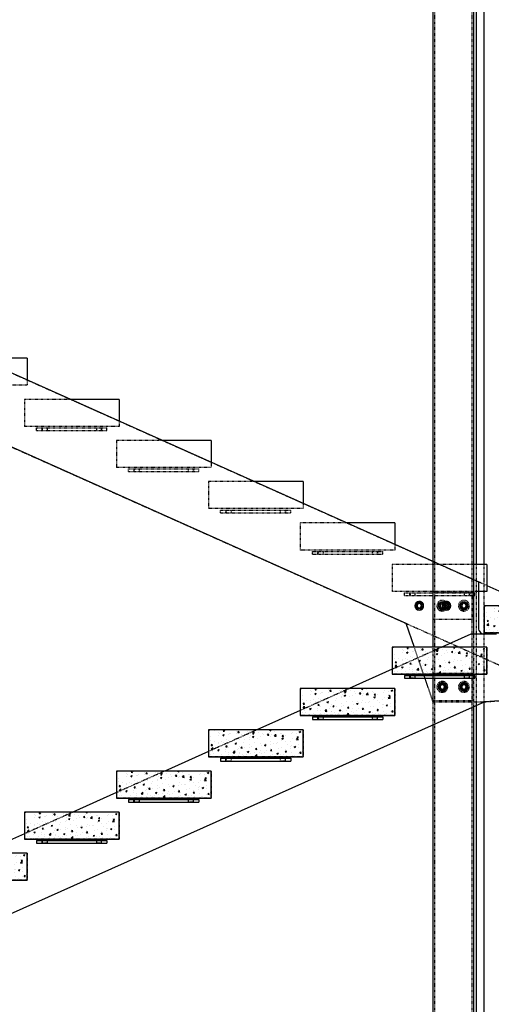
# Model space of a CAD drawing. Units: millimetres. Extents: x 0 to 59450, y 0 to 42050.
# Drawn here: x 20045 to 21788, y 21647 to 25287 of the extents above; entities that cross this region are included whole.
import ezdxf

# ---------------------------------------------------------------- set-up
doc = ezdxf.new("R2010")
doc.units = ezdxf.units.MM
doc.linetypes.add('DXK_LINE_DOT2', pattern=[3.9198, 1.9599, -1.9599])
for name, color, linetype in [('BETOON', 7, 'Continuous'), ('KONSTRUKTSIOONID', 7, 'Continuous'), ('POLDID', 7, 'Continuous'), ('TERAS', 7, 'Continuous')]:
    doc.layers.add(name, color=color, linetype=linetype)

# ---------------------------------------------------------------- blocks, each defined once
blk = doc.blocks.new('Part-25898103-59826 - 55506')
at = {"layer": 'KONSTRUKTSIOONID', "color": 1, "linetype": 'Continuous'}
for p, q in [((21680.2, 22832.7), (21673.2, 22820.7)), ((21694, 22832.7), (21680.2, 22832.7)), ((21701, 22820.7), (21694, 22832.7)), ((21673.2, 22820.7), (21680.2, 22808.7)), ((21680.2, 22808.7), (21694, 22808.7)), ((21694, 22808.7), (21701, 22820.7))]:
    blk.add_line(p, q, dxfattribs=at)
blk = doc.blocks.new('Part-25898103-89552 - 55506')
at = {"layer": 'TERAS', "color": 174, "linetype": 'DXK_LINE_DOT2'}
for p, q in [((21127.1, 23311.7), (21127.1, 23321.7)), ((21127.1, 23321.7), (21387.1, 23321.7)), ((21127.1, 23311.7), (21387.1, 23311.7)), ((21147.1, 23311.7), (21147.1, 23321.7)), ((21367.1, 23321.7), (21367.1, 23311.7)), ((21387.1, 23311.7), (21387.1, 23321.7))]:
    blk.add_line(p, q, dxfattribs=at)
blk = doc.blocks.new('Part-25898103-59803 - 55506')
at = {"layer": 'TERAS', "color": 174, "linetype": 'Continuous'}
for p, q in [((21467.1, 22862.7), (21727.1, 22862.7)), ((21467.1, 22862.7), (21467.1, 22852.7)), ((21487.1, 22852.7), (21487.1, 22862.7)), ((21707.1, 22852.7), (21707.1, 22862.7)), ((21727.1, 22862.7), (21727.1, 22852.7)), ((21467.1, 22852.7), (21727.1, 22852.7))]:
    blk.add_line(p, q, dxfattribs=at)
blk = doc.blocks.new('Bolt-25898103-89572 - 55506')
at = {"layer": 'POLDID', "color": 246, "linetype": 'DXK_LINE_DOT2'}
for p, q in [((20128.1, 23778.7), (20128.1, 23768.7)), ((20146.1, 23778.7), (20146.1, 23768.7)), ((20328.1, 23778.7), (20328.1, 23768.7)), ((20346.1, 23778.7), (20346.1, 23768.7))]:
    blk.add_line(p, q, dxfattribs=at)
blk = doc.blocks.new('Bolt-25898103-59841 - 55506')
at = {"layer": 'POLDID', "color": 246, "linetype": 'DXK_LINE_DOT2'}
for p, q in [((20128.1, 22252.7), (20128.1, 22242.7)), ((20146.1, 22252.7), (20128.1, 22252.7)), ((20146.1, 22242.7), (20128.1, 22242.7)), ((20146.1, 22252.7), (20146.1, 22242.7)), ((20328.1, 22252.7), (20328.1, 22242.7)), ((20328.1, 22252.7), (20346.1, 22252.7)), ((20346.1, 22242.7), (20328.1, 22242.7)), ((20346.1, 22252.7), (20346.1, 22242.7))]:
    blk.add_line(p, q, dxfattribs=at)
blk = doc.blocks.new('Part-25898103-59822 - 55506')
at = {"layer": 'KONSTRUKTSIOONID', "color": 1, "linetype": 'Continuous'}
for p, q in [((21593.2, 23120.7), (21600.2, 23132.7)), ((21600.2, 23108.7), (21593.2, 23120.7)), ((21600.2, 23132.7), (21614, 23132.7)), ((21614, 23132.7), (21621, 23120.7)), ((21621, 23120.7), (21614, 23108.7)), ((21614, 23108.7), (21600.2, 23108.7))]:
    blk.add_line(p, q, dxfattribs=at)
blk = doc.blocks.new('Part-25898103-59800 - 55506')
at = {"layer": 'TERAS', "color": 174, "linetype": 'DXK_LINE_DOT2'}
for p, q in [((18360.9, 24720.7), (21772.1, 23195.7)), ((18139.8, 24545.7), (21886.5, 22870.7))]:
    blk.add_line(p, q, dxfattribs=at)
at = {"layer": 'TERAS', "color": 174, "linetype": 'Continuous'}
blk.add_line((21772.1, 23195.7), (21939.9, 23120.7), dxfattribs=at)
blk = doc.blocks.new('Part-25898103-56172 - 55506')
at = {"layer": 'BETOON', "linetype": 'Continuous'}
h = blk.add_hatch(dxfattribs=at)
h.set_pattern_fill('', scale=0.3, style=0, pattern_type=0)
h.set_pattern_definition([(50, (21422.097, 22967.69), (54.6554, -4.782), [5.715, -62.865]), (-5, (21422.1, 22967.69), (-10.573, 57.317), [4.572, -50.292]), (100.451, (21426.65, 22967.29), (44.083, 52.535), [4.857, -53.427]), (46.184, (21422.1, 22982.93), (81.324, -12.613), [8.572, -94.297]), (96.636, (21428.874, 22981.88), (71.221, 74.228), [7.285, -80.14]), (-8.816, (21422.1, 22982.93), (71.221, 74.228), [6.858, -75.438]), (21, (21429.717, 22979.12), (45.4845, -30.6797), [5.715, -62.865]), (-34, (21429.72, 22979.12), (18.541, 55.256), [4.572, -50.292]), (71.451, (21433.51, 22976.56), (64.025, 24.577), [4.857, -53.427]), (37.5, (21422.097, 22967.688), (0.9266, 25.3665), [0, -49.6824, 0, -51.054, 0, -50.4825]), (7.5, (21422.097, 22967.688), (20.046, 30.0542), [0, -29.1084, 0, -48.5394, 0, -19.2405]), (-32.5, (21405.105, 22967.688), (40.6772, -1.7186), [0, -19.05, 0, -59.436, 0, -78.867]), (-42.5, (21397.485, 22967.69), (44.4388, 7.628), [0, -24.765, 0, -39.4716, 0, -56.007])])
h.paths.add_polyline_path([(21772.1, 22967.7), (21422.1, 22967.7), (21422.1, 22867.7), (21772.1, 22867.7)])
at = {"layer": 'BETOON', "color": 7, "linetype": 'DXK_LINE_DOT2'}
for p, q in [((21772.1, 22967.7), (21422.1, 22967.7)), ((21422.1, 22967.7), (21422.1, 22867.7)), ((21772.1, 22967.7), (21772.1, 22867.7)), ((21772.1, 22867.7), (21422.1, 22867.7))]:
    blk.add_line(p, q, dxfattribs=at)
at = {"layer": 'BETOON', "color": 7, "linetype": 'Continuous'}
for p, q in [((21772.1, 22967.7), (21422.1, 22967.7)), ((21422.1, 22967.7), (21422.1, 22867.7)), ((21772.1, 22867.7), (21772.1, 22967.7)), ((21422.1, 22867.7), (21772.1, 22867.7))]:
    blk.add_line(p, q, dxfattribs=at)
blk = doc.blocks.new('Part-25898103-56176 - 55506')
at = {"layer": 'BETOON', "linetype": 'Continuous'}
h = blk.add_hatch(dxfattribs=at)
h.set_pattern_fill('', scale=0.3, style=0, pattern_type=0)
h.set_pattern_definition([(50, (21082.097, 22814.69), (54.6554, -4.782), [5.715, -62.865]), (-5, (21082.1, 22814.69), (-10.573, 57.317), [4.572, -50.292]), (100.451, (21086.65, 22814.29), (44.083, 52.535), [4.857, -53.427]), (46.184, (21082.1, 22829.93), (81.324, -12.613), [8.572, -94.297]), (96.636, (21088.874, 22828.88), (71.221, 74.228), [7.285, -80.14]), (-8.816, (21082.1, 22829.93), (71.221, 74.228), [6.858, -75.438]), (21, (21089.717, 22826.12), (45.4845, -30.6797), [5.715, -62.865]), (-34, (21089.72, 22826.12), (18.541, 55.256), [4.572, -50.292]), (71.451, (21093.51, 22823.56), (64.025, 24.577), [4.857, -53.427]), (37.5, (21082.097, 22814.688), (0.9266, 25.3665), [0, -49.6824, 0, -51.054, 0, -50.4825]), (7.5, (21082.097, 22814.688), (20.046, 30.0542), [0, -29.1084, 0, -48.5394, 0, -19.2405]), (-32.5, (21065.105, 22814.688), (40.6772, -1.7186), [0, -19.05, 0, -59.436, 0, -78.867]), (-42.5, (21057.485, 22814.69), (44.4388, 7.628), [0, -24.765, 0, -39.4716, 0, -56.007])])
h.paths.add_polyline_path([(21432.1, 22814.7), (21082.1, 22814.7), (21082.1, 22714.7), (21432.1, 22714.7)])
at = {"layer": 'BETOON', "color": 7, "linetype": 'DXK_LINE_DOT2'}
for p, q in [((21432.1, 22814.7), (21082.1, 22814.7)), ((21082.1, 22814.7), (21082.1, 22714.7)), ((21432.1, 22814.7), (21432.1, 22714.7)), ((21432.1, 22714.7), (21082.1, 22714.7))]:
    blk.add_line(p, q, dxfattribs=at)
at = {"layer": 'BETOON', "color": 7, "linetype": 'Continuous'}
for p, q in [((21432.1, 22814.7), (21082.1, 22814.7)), ((21082.1, 22814.7), (21082.1, 22714.7)), ((21432.1, 22714.7), (21432.1, 22814.7)), ((21082.1, 22714.7), (21432.1, 22714.7))]:
    blk.add_line(p, q, dxfattribs=at)
blk = doc.blocks.new('Part-25898103-56177 - 55506')
at = {"layer": 'BETOON', "linetype": 'Continuous'}
h = blk.add_hatch(dxfattribs=at)
h.set_pattern_fill('', scale=0.3, style=0, pattern_type=0)
h.set_pattern_definition([(50, (20742.097, 22661.69), (54.6554, -4.782), [5.715, -62.865]), (-5, (20742.1, 22661.69), (-10.573, 57.317), [4.572, -50.292]), (100.451, (20746.65, 22661.29), (44.083, 52.535), [4.857, -53.427]), (46.184, (20742.1, 22676.93), (81.324, -12.613), [8.572, -94.297]), (96.636, (20748.874, 22675.88), (71.221, 74.228), [7.285, -80.14]), (-8.816, (20742.1, 22676.93), (71.221, 74.228), [6.858, -75.438]), (21, (20749.717, 22673.12), (45.4845, -30.6797), [5.715, -62.865]), (-34, (20749.72, 22673.12), (18.541, 55.256), [4.572, -50.292]), (71.451, (20753.51, 22670.56), (64.025, 24.577), [4.857, -53.427]), (37.5, (20742.097, 22661.688), (0.9266, 25.3665), [0, -49.6824, 0, -51.054, 0, -50.4825]), (7.5, (20742.097, 22661.688), (20.046, 30.0542), [0, -29.1084, 0, -48.5394, 0, -19.2405]), (-32.5, (20725.105, 22661.688), (40.6772, -1.7186), [0, -19.05, 0, -59.436, 0, -78.867]), (-42.5, (20717.485, 22661.69), (44.4388, 7.628), [0, -24.765, 0, -39.4716, 0, -56.007])])
h.paths.add_polyline_path([(21092.1, 22661.7), (20742.1, 22661.7), (20742.1, 22561.7), (21092.1, 22561.7)])
at = {"layer": 'BETOON', "color": 7, "linetype": 'DXK_LINE_DOT2'}
for p, q in [((21092.1, 22661.7), (20742.1, 22661.7)), ((20742.1, 22661.7), (20742.1, 22561.7)), ((21092.1, 22661.7), (21092.1, 22561.7)), ((21092.1, 22561.7), (20742.1, 22561.7))]:
    blk.add_line(p, q, dxfattribs=at)
at = {"layer": 'BETOON', "color": 7, "linetype": 'Continuous'}
for p, q in [((21092.1, 22661.7), (20742.1, 22661.7)), ((20742.1, 22661.7), (20742.1, 22561.7)), ((21092.1, 22561.7), (21092.1, 22661.7)), ((20742.1, 22561.7), (21092.1, 22561.7))]:
    blk.add_line(p, q, dxfattribs=at)
blk = doc.blocks.new('Part-25898103-56178 - 55506')
at = {"layer": 'BETOON', "linetype": 'Continuous'}
h = blk.add_hatch(dxfattribs=at)
h.set_pattern_fill('', scale=0.3, style=0, pattern_type=0)
h.set_pattern_definition([(50, (20402.097, 22509.69), (54.6554, -4.782), [5.715, -62.865]), (-5, (20402.1, 22509.69), (-10.573, 57.317), [4.572, -50.292]), (100.451, (20406.65, 22509.29), (44.083, 52.535), [4.857, -53.427]), (46.184, (20402.1, 22524.93), (81.324, -12.613), [8.572, -94.297]), (96.636, (20408.874, 22523.88), (71.221, 74.228), [7.285, -80.14]), (-8.816, (20402.1, 22524.93), (71.221, 74.228), [6.858, -75.438]), (21, (20409.717, 22521.12), (45.4845, -30.6797), [5.715, -62.865]), (-34, (20409.72, 22521.12), (18.541, 55.256), [4.572, -50.292]), (71.451, (20413.51, 22518.56), (64.025, 24.577), [4.857, -53.427]), (37.5, (20402.097, 22509.688), (0.9266, 25.3665), [0, -49.6824, 0, -51.054, 0, -50.4825]), (7.5, (20402.097, 22509.688), (20.046, 30.0542), [0, -29.1084, 0, -48.5394, 0, -19.2405]), (-32.5, (20385.105, 22509.688), (40.6772, -1.7186), [0, -19.05, 0, -59.436, 0, -78.867]), (-42.5, (20377.485, 22509.69), (44.4388, 7.628), [0, -24.765, 0, -39.4716, 0, -56.007])])
h.paths.add_polyline_path([(20752.1, 22509.7), (20402.1, 22509.7), (20402.1, 22409.7), (20752.1, 22409.7)])
at = {"layer": 'BETOON', "color": 7, "linetype": 'DXK_LINE_DOT2'}
for p, q in [((20752.1, 22509.7), (20402.1, 22509.7)), ((20402.1, 22509.7), (20402.1, 22409.7)), ((20752.1, 22509.7), (20752.1, 22409.7)), ((20752.1, 22409.7), (20402.1, 22409.7))]:
    blk.add_line(p, q, dxfattribs=at)
at = {"layer": 'BETOON', "color": 7, "linetype": 'Continuous'}
for p, q in [((20752.1, 22509.7), (20402.1, 22509.7)), ((20402.1, 22509.7), (20402.1, 22409.7)), ((20752.1, 22409.7), (20752.1, 22509.7)), ((20402.1, 22409.7), (20752.1, 22409.7))]:
    blk.add_line(p, q, dxfattribs=at)
blk = doc.blocks.new('Part-25898103-56179 - 55506')
at = {"layer": 'BETOON', "linetype": 'Continuous'}
h = blk.add_hatch(dxfattribs=at)
h.set_pattern_fill('', scale=0.3, style=0, pattern_type=0)
h.set_pattern_definition([(50, (20062.097, 22357.69), (54.6554, -4.782), [5.715, -62.865]), (-5, (20062.1, 22357.69), (-10.573, 57.317), [4.572, -50.292]), (100.451, (20066.65, 22357.29), (44.083, 52.535), [4.857, -53.427]), (46.184, (20062.1, 22372.93), (81.324, -12.613), [8.572, -94.297]), (96.636, (20068.874, 22371.88), (71.221, 74.228), [7.285, -80.14]), (-8.816, (20062.1, 22372.93), (71.221, 74.228), [6.858, -75.438]), (21, (20069.717, 22369.12), (45.4845, -30.6797), [5.715, -62.865]), (-34, (20069.72, 22369.12), (18.541, 55.256), [4.572, -50.292]), (71.451, (20073.51, 22366.56), (64.025, 24.577), [4.857, -53.427]), (37.5, (20062.097, 22357.688), (0.9266, 25.3665), [0, -49.6824, 0, -51.054, 0, -50.4825]), (7.5, (20062.097, 22357.688), (20.046, 30.0542), [0, -29.1084, 0, -48.5394, 0, -19.2405]), (-32.5, (20045.105, 22357.688), (40.6772, -1.7186), [0, -19.05, 0, -59.436, 0, -78.867]), (-42.5, (20037.485, 22357.69), (44.4388, 7.628), [0, -24.765, 0, -39.4716, 0, -56.007])])
h.paths.add_polyline_path([(20412.1, 22357.7), (20062.1, 22357.7), (20062.1, 22257.7), (20412.1, 22257.7)])
at = {"layer": 'BETOON', "color": 7, "linetype": 'DXK_LINE_DOT2'}
for p, q in [((20412.1, 22357.7), (20062.1, 22357.7)), ((20062.1, 22357.7), (20062.1, 22257.7)), ((20412.1, 22357.7), (20412.1, 22257.7)), ((20412.1, 22257.7), (20062.1, 22257.7))]:
    blk.add_line(p, q, dxfattribs=at)
at = {"layer": 'BETOON', "color": 7, "linetype": 'Continuous'}
for p, q in [((20412.1, 22357.7), (20062.1, 22357.7)), ((20062.1, 22357.7), (20062.1, 22257.7)), ((20412.1, 22257.7), (20412.1, 22357.7)), ((20062.1, 22257.7), (20412.1, 22257.7))]:
    blk.add_line(p, q, dxfattribs=at)
blk = doc.blocks.new('Part-25898103-56180 - 55506')
at = {"layer": 'BETOON', "linetype": 'Continuous'}
h = blk.add_hatch(dxfattribs=at)
h.set_pattern_fill('', scale=0.3, style=0, pattern_type=0)
h.set_pattern_definition([(50, (19722.095, 22205.69), (54.6554, -4.782), [5.715, -62.865]), (-5, (19722.095, 22205.69), (-10.573, 57.317), [4.572, -50.292]), (100.451, (19726.65, 22205.29), (44.083, 52.535), [4.857, -53.427]), (46.184, (19722.095, 22220.93), (81.324, -12.613), [8.572, -94.297]), (96.636, (19728.87, 22219.88), (71.221, 74.228), [7.285, -80.14]), (-8.816, (19722.095, 22220.93), (71.221, 74.228), [6.858, -75.438]), (21, (19729.715, 22217.12), (45.4845, -30.6797), [5.715, -62.865]), (-34, (19729.715, 22217.12), (18.541, 55.256), [4.572, -50.292]), (71.451, (19733.506, 22214.56), (64.025, 24.577), [4.857, -53.427]), (37.5, (19722.095, 22205.688), (0.9266, 25.3665), [0, -49.6824, 0, -51.054, 0, -50.4825]), (7.5, (19722.095, 22205.688), (20.046, 30.0542), [0, -29.1084, 0, -48.5394, 0, -19.2405]), (-32.5, (19705.103, 22205.688), (40.6772, -1.7186), [0, -19.05, 0, -59.436, 0, -78.867]), (-42.5, (19697.483, 22205.69), (44.4388, 7.628), [0, -24.765, 0, -39.4716, 0, -56.007])])
h.paths.add_polyline_path([(20072.1, 22205.7), (19722.1, 22205.7), (19722.1, 22105.7), (20072.1, 22105.7)])
at = {"layer": 'BETOON', "color": 7, "linetype": 'DXK_LINE_DOT2'}
for p, q in [((20072.1, 22205.7), (19722.1, 22205.7)), ((19722.1, 22205.7), (19722.1, 22105.7)), ((20072.1, 22205.7), (20072.1, 22105.7)), ((20072.1, 22105.7), (19722.1, 22105.7))]:
    blk.add_line(p, q, dxfattribs=at)
at = {"layer": 'BETOON', "color": 7, "linetype": 'Continuous'}
for p, q in [((20072.1, 22205.7), (19722.1, 22205.7)), ((19722.1, 22205.7), (19722.1, 22105.7)), ((20072.1, 22105.7), (20072.1, 22205.7)), ((19722.1, 22105.7), (20072.1, 22105.7))]:
    blk.add_line(p, q, dxfattribs=at)
blk = doc.blocks.new('Part-25898103-56186 - 55506')
at = {"layer": 'BETOON', "linetype": 'Continuous'}
h = blk.add_hatch(dxfattribs=at)
h.set_pattern_fill('', scale=0.3, style=0, pattern_type=0)
h.set_pattern_definition([(50, (21762.1, 23120.686), (54.6554, -4.7817), [5.715, -62.865]), (-5, (21762.1, 23120.686), (-10.5728, 57.317), [4.572, -50.292]), (100.451, (21766.65, 23120.29), (44.0828, 52.535), [4.857, -53.427]), (46.184, (21762.1, 23135.926), (81.3237, -12.6127), [8.5725, -94.2975]), (96.6356, (21768.875, 23134.875), (71.2213, 74.2277), [7.2855, -80.1405]), (-8.816, (21762.1, 23135.93), (71.2214, 74.2275), [6.858, -75.438]), (21, (21769.72, 23132.116), (45.4845, -30.6797), [5.715, -62.865]), (-34, (21769.72, 23132.116), (18.5406, 55.2564), [4.572, -50.292]), (71.4514, (21773.51, 23129.56), (64.025, 24.5769), [4.857, -53.427]), (37.5, (21762.098, 23120.686), (0.92658, 25.3665), [0, -49.6824, 0, -51.054, 0, -50.4825]), (7.5, (21762.098, 23120.686), (20.0459, 30.0542), [0, -29.1084, 0, -48.5394, 0, -19.2405]), (-32.5, (21745.105, 23120.686), (40.67718, -1.71862), [0, -19.05, 0, -59.436, 0, -78.867]), (-42.5, (21737.485, 23120.686), (44.4388, 7.6279), [0, -24.765, 0, -39.4716, 0, -56.007])])
h.paths.add_polyline_path([(22986.9, 23120.7), (21762.1, 23120.7), (21762.1, 23020.7), (22986.9, 23020.7)])
at = {"layer": 'BETOON', "color": 7, "linetype": 'DXK_LINE_DOT2'}
for p, q in [((21762.1, 23020.7), (21762.1, 23120.7)), ((22986.9, 23120.7), (21762.1, 23120.7)), ((21947.1, 23020.7), (21947.1, 23120.7)), ((22124.4, 23020.7), (22124.4, 23120.7)), ((23359.3, 23120.7), (23009.9, 23120.7)), ((23359.3, 23020.7), (23359.3, 23120.7)), ((22986.9, 23020.7), (21762.1, 23020.7)), ((23359.3, 23020.7), (23009.9, 23020.7))]:
    blk.add_line(p, q, dxfattribs=at)
at = {"layer": 'BETOON', "color": 7, "linetype": 'Continuous'}
for p, q in [((22986.9, 23120.7), (21762.1, 23120.7)), ((21762.1, 23120.7), (21762.1, 23020.7)), ((23009.9, 23120.7), (22986.9, 23120.7)), ((22986.9, 23020.7), (22986.9, 23120.7)), ((21762.1, 23020.7), (22986.9, 23020.7)), ((23009.9, 23020.7), (22986.9, 23020.7))]:
    blk.add_line(p, q, dxfattribs=at)
blk = doc.blocks.new('Part-25898103-59819 - 55506')
at = {"layer": 'TERAS', "color": 174, "linetype": 'DXK_LINE_DOT2'}
for p, q in [((21722.1, 23170.7), (21572.1, 23170.7)), ((21572.1, 23170.7), (21572.1, 23070.7)), ((21722.1, 23070.7), (21722.1, 23170.7)), ((21572.1, 23070.7), (21722.1, 23070.7))]:
    blk.add_line(p, q, dxfattribs=at)
blk = doc.blocks.new('Bolt-25898103-59837 - 55506')
at = {"layer": 'POLDID', "color": 246, "linetype": 'DXK_LINE_DOT2'}
for p, q in [((20808.1, 22556.7), (20808.1, 22546.7)), ((20826.1, 22556.7), (20808.1, 22556.7)), ((20826.1, 22546.7), (20808.1, 22546.7)), ((20826.1, 22556.7), (20826.1, 22546.7)), ((21008.1, 22556.7), (21008.1, 22546.7)), ((21008.1, 22556.7), (21026.1, 22556.7)), ((21026.1, 22546.7), (21008.1, 22546.7)), ((21026.1, 22556.7), (21026.1, 22546.7))]:
    blk.add_line(p, q, dxfattribs=at)
blk = doc.blocks.new('Bolt-25898103-59835 - 55506')
at = {"layer": 'POLDID', "color": 246, "linetype": 'DXK_LINE_DOT2'}
for p, q in [((21148.1, 22709.7), (21148.1, 22699.7)), ((21166.1, 22709.7), (21148.1, 22709.7)), ((21166.1, 22699.7), (21148.1, 22699.7)), ((21166.1, 22709.7), (21166.1, 22699.7)), ((21348.1, 22709.7), (21348.1, 22699.7)), ((21348.1, 22709.7), (21366.1, 22709.7)), ((21366.1, 22699.7), (21348.1, 22699.7)), ((21366.1, 22709.7), (21366.1, 22699.7))]:
    blk.add_line(p, q, dxfattribs=at)
blk = doc.blocks.new('Part-25898103-59799 - 55506')
at = {"layer": 'TERAS', "color": 174, "linetype": 'Continuous'}
for p, q in [((18503.3, 24657), (21572.1, 23285.1)), ((18197.1, 24520.1), (21472.1, 23056)), ((21722.1, 23218), (21742.1, 23209.1)), ((21742.1, 23035.7), (21742.1, 23209.1)), ((21472.1, 23056), (21502.5, 22967.7)), ((21743.6, 23028), (21742.1, 23035.7)), ((21743.6, 23028), (21748, 23021.5)), ((21748, 23021.5), (21754.4, 23017.2)), ((21754.4, 23017.2), (21762.1, 23015.7))]:
    blk.add_line(p, q, dxfattribs=at)
at = {"layer": 'TERAS', "color": 174, "linetype": 'DXK_LINE_DOT2'}
for p, q in [((21572.1, 23285.1), (21722.1, 23218)), ((21748, 23021.5), (21743.6, 23028)), ((21754.4, 23017.2), (21748, 23021.5)), ((21807.1, 23015.7), (21762.1, 23015.7)), ((21502.5, 22967.7), (21572.1, 22765.7)), ((21764.5, 22765.7), (23237, 22870.7)), ((21572.1, 22765.7), (21764.5, 22765.7))]:
    blk.add_line(p, q, dxfattribs=at)
blk = doc.blocks.new('Part-25898103-59400 - 55506')
at = {"layer": 'TERAS', "color": 174, "linetype": 'DXK_LINE_DOT2'}
for p, q in [((21578.1, 34225.7), (21578.1, 7665.7)), ((21716.1, 34225.7), (21716.1, 7665.7)), ((21722.1, 23015.7), (21722.1, 22746.7)), ((21572.1, 22967.7), (21572.1, 22679.7))]:
    blk.add_line(p, q, dxfattribs=at)
at = {"layer": 'TERAS', "color": 174, "linetype": 'Continuous'}
for p, q in [((21722.1, 26096.7), (21722.1, 23015.7)), ((21572.1, 26029.7), (21572.1, 22967.7)), ((21722.1, 22746.7), (21722.1, 19665.7)), ((21572.1, 22679.7), (21572.1, 19617.7))]:
    blk.add_line(p, q, dxfattribs=at)
blk = doc.blocks.new('Part-25898103-89525 - 55506')
at = {"layer": 'BETOON', "color": 7, "linetype": 'DXK_LINE_DOT2'}
for p, q in [((20233.2, 23883.7), (20062.1, 23883.7)), ((20062.1, 23883.7), (20062.1, 23783.7)), ((20412.1, 23783.7), (20062.1, 23783.7)), ((20412.1, 23803.7), (20412.1, 23783.7))]:
    blk.add_line(p, q, dxfattribs=at)
at = {"layer": 'BETOON', "color": 7, "linetype": 'Continuous'}
for q in [(20233.2, 23883.7), (20412.1, 23803.7)]:
    blk.add_line((20412.1, 23883.7), q, dxfattribs=at)
blk = doc.blocks.new('Part-25898103-89554 - 55506')
at = {"layer": 'TERAS', "color": 174, "linetype": 'DXK_LINE_DOT2'}
for p, q in [((21467.1, 23158.7), (21467.1, 23168.7)), ((21467.1, 23168.7), (21727.1, 23168.7)), ((21467.1, 23158.7), (21727.1, 23158.7)), ((21487.1, 23158.7), (21487.1, 23168.7)), ((21707.1, 23168.7), (21707.1, 23158.7)), ((21727.1, 23158.7), (21727.1, 23168.7))]:
    blk.add_line(p, q, dxfattribs=at)
blk = doc.blocks.new('Part-25898103-59798 - 55506')
at = {"layer": 'TERAS', "color": 174, "linetype": 'Continuous'}
for p, q in [((21712.9, 23015.7), (21605.5, 22967.7)), ((21807.1, 23015.7), (21712.9, 23015.7)), ((21422.1, 22885.7), (21263.3, 22814.7)), ((23237, 22870.7), (21764.5, 22765.7)), ((21764.5, 22765.7), (18197, 21170.1)), ((21082.1, 22733.7), (20921, 22661.7)), ((20742.1, 22581.7), (20581, 22509.7)), ((20402.1, 22429.7), (20241, 22357.7)), ((20062.1, 22277.7), (19901, 22205.7))]:
    blk.add_line(p, q, dxfattribs=at)
at = {"layer": 'TERAS', "color": 174, "linetype": 'DXK_LINE_DOT2'}
for p, q in [((21605.5, 22967.7), (21422.1, 22885.7)), ((21263.3, 22814.7), (21082.1, 22733.7)), ((20921, 22661.7), (20742.1, 22581.7)), ((20581, 22509.7), (20402.1, 22429.7)), ((20241, 22357.7), (20062.1, 22277.7))]:
    blk.add_line(p, q, dxfattribs=at)
blk = doc.blocks.new('Part-25898103-59804 - 55506')
at = {"layer": 'TERAS', "color": 174, "linetype": 'Continuous'}
for p, q in [((21127.1, 22709.7), (21387.1, 22709.7)), ((21127.1, 22709.7), (21127.1, 22699.7)), ((21127.1, 22699.7), (21387.1, 22699.7)), ((21147.1, 22699.7), (21147.1, 22709.7)), ((21367.1, 22699.7), (21367.1, 22709.7)), ((21387.1, 22709.7), (21387.1, 22699.7))]:
    blk.add_line(p, q, dxfattribs=at)
blk = doc.blocks.new('Part-25898103-59805 - 55506')
at = {"layer": 'TERAS', "color": 174, "linetype": 'Continuous'}
for p, q in [((20787.1, 22556.7), (21047.1, 22556.7)), ((20787.1, 22556.7), (20787.1, 22546.7)), ((20787.1, 22546.7), (21047.1, 22546.7)), ((20807.1, 22546.7), (20807.1, 22556.7)), ((21027.1, 22546.7), (21027.1, 22556.7)), ((21047.1, 22556.7), (21047.1, 22546.7))]:
    blk.add_line(p, q, dxfattribs=at)
blk = doc.blocks.new('Part-25898103-59806 - 55506')
at = {"layer": 'TERAS', "color": 174, "linetype": 'Continuous'}
for p, q in [((20447.1, 22404.7), (20707.1, 22404.7)), ((20447.1, 22404.7), (20447.1, 22394.7)), ((20447.1, 22394.7), (20707.1, 22394.7)), ((20467.1, 22394.7), (20467.1, 22404.7)), ((20687.1, 22394.7), (20687.1, 22404.7)), ((20707.1, 22404.7), (20707.1, 22394.7))]:
    blk.add_line(p, q, dxfattribs=at)
blk = doc.blocks.new('Part-25898103-59807 - 55506')
at = {"layer": 'TERAS', "color": 174, "linetype": 'Continuous'}
for p, q in [((20107.1, 22252.7), (20367.1, 22252.7)), ((20107.1, 22252.7), (20107.1, 22242.7)), ((20107.1, 22242.7), (20367.1, 22242.7)), ((20127.1, 22242.7), (20127.1, 22252.7)), ((20347.1, 22242.7), (20347.1, 22252.7)), ((20367.1, 22252.7), (20367.1, 22242.7))]:
    blk.add_line(p, q, dxfattribs=at)
blk = doc.blocks.new('Bolt-25898103-60120 - 55506')
at = {"layer": 'POLDID', "color": 246, "linetype": 'DXK_LINE_DOT2'}
for p, q in [((21595.1, 22827.6), (21607.1, 22834.5)), ((21595.1, 22813.8), (21595.1, 22827.6)), ((21607.1, 22834.5), (21619.1, 22827.6)), ((21619.1, 22827.6), (21619.1, 22813.8)), ((21675.1, 22827.6), (21687.1, 22834.5)), ((21675.1, 22813.8), (21675.1, 22827.6)), ((21687.1, 22834.5), (21699.1, 22827.6)), ((21699.1, 22827.6), (21699.1, 22813.8)), ((21607.1, 22806.8), (21595.1, 22813.8)), ((21619.1, 22813.8), (21607.1, 22806.8)), ((21687.1, 22806.8), (21675.1, 22813.8)), ((21699.1, 22813.8), (21687.1, 22806.8))]:
    blk.add_line(p, q, dxfattribs=at)
blk = doc.blocks.new('Part-25898103-59823 - 55506')
at = {"layer": 'KONSTRUKTSIOONID', "color": 1, "linetype": 'Continuous'}
for p, q in [((21673.2, 23120.7), (21680.2, 23132.7)), ((21680.2, 23108.7), (21673.2, 23120.7)), ((21680.2, 23132.7), (21694, 23132.7)), ((21694, 23132.7), (21701, 23120.7)), ((21701, 23120.7), (21694, 23108.7)), ((21694, 23108.7), (21680.2, 23108.7))]:
    blk.add_line(p, q, dxfattribs=at)
blk = doc.blocks.new('Part-25898103-59824 - 55506')
at = {"layer": 'TERAS', "color": 174, "linetype": 'DXK_LINE_DOT2'}
for p, q in [((21722.1, 22870.7), (21572.1, 22870.7)), ((21572.1, 22870.7), (21572.1, 22770.7)), ((21722.1, 22770.7), (21722.1, 22870.7)), ((21572.1, 22770.7), (21722.1, 22770.7))]:
    blk.add_line(p, q, dxfattribs=at)
blk = doc.blocks.new('Part-25898103-59825 - 55506')
at = {"layer": 'KONSTRUKTSIOONID', "color": 1, "linetype": 'Continuous'}
for p, q in [((21600.2, 22832.7), (21593.2, 22820.7)), ((21614, 22832.7), (21600.2, 22832.7)), ((21621, 22820.7), (21614, 22832.7)), ((21593.2, 22820.7), (21600.2, 22808.7)), ((21600.2, 22808.7), (21614, 22808.7)), ((21614, 22808.7), (21621, 22820.7))]:
    blk.add_line(p, q, dxfattribs=at)
blk = doc.blocks.new('Bolt-25898103-59833 - 55506')
at = {"layer": 'POLDID', "color": 246, "linetype": 'DXK_LINE_DOT2'}
for p, q in [((21488.1, 22862.7), (21488.1, 22852.7)), ((21506.1, 22862.7), (21488.1, 22862.7)), ((21506.1, 22862.7), (21506.1, 22852.7)), ((21688.1, 22862.7), (21688.1, 22852.7)), ((21688.1, 22862.7), (21706.1, 22862.7)), ((21706.1, 22862.7), (21706.1, 22852.7)), ((21506.1, 22852.7), (21488.1, 22852.7)), ((21706.1, 22852.7), (21688.1, 22852.7))]:
    blk.add_line(p, q, dxfattribs=at)
blk = doc.blocks.new('Bolt-25898103-59839 - 55506')
at = {"layer": 'POLDID', "color": 246, "linetype": 'DXK_LINE_DOT2'}
for p, q in [((20468.1, 22404.7), (20468.1, 22394.7)), ((20486.1, 22404.7), (20468.1, 22404.7)), ((20486.1, 22394.7), (20468.1, 22394.7)), ((20486.1, 22404.7), (20486.1, 22394.7)), ((20668.1, 22404.7), (20668.1, 22394.7)), ((20668.1, 22404.7), (20686.1, 22404.7)), ((20686.1, 22394.7), (20668.1, 22394.7)), ((20686.1, 22404.7), (20686.1, 22394.7))]:
    blk.add_line(p, q, dxfattribs=at)
blk = doc.blocks.new('Bolt-25898103-59858 - 55506')
at = {"layer": 'POLDID', "color": 246, "linetype": 'DXK_LINE_DOT2'}
for p, q in [((21595.1, 23127.6), (21607.1, 23134.5)), ((21595.1, 23113.8), (21595.1, 23127.6)), ((21607.1, 23134.5), (21619.1, 23127.6)), ((21619.1, 23127.6), (21619.1, 23113.8)), ((21675.1, 23127.6), (21687.1, 23134.5)), ((21675.1, 23113.8), (21675.1, 23127.6)), ((21687.1, 23134.5), (21699.1, 23127.6)), ((21699.1, 23127.6), (21699.1, 23113.8)), ((21607.1, 23106.8), (21595.1, 23113.8)), ((21619.1, 23113.8), (21607.1, 23106.8)), ((21687.1, 23106.8), (21675.1, 23113.8)), ((21699.1, 23113.8), (21687.1, 23106.8))]:
    blk.add_line(p, q, dxfattribs=at)
for centre, radius, start, end in [((21607.1, 23120.7), 15, 120, 300), ((21607.1, 23120.7), 9, 162, 342), ((21607.1, 23120.7), 9, 342, 162), ((21607.1, 23120.7), 8, 120, 300), ((21607.1, 23120.7), 15, 300, 120), ((21607.1, 23120.7), 8, 300, 120), ((21687.1, 23120.7), 15, 120, 300), ((21687.1, 23120.7), 9, 162, 342), ((21687.1, 23120.7), 9, 342, 162), ((21687.1, 23120.7), 8, 120, 300), ((21687.1, 23120.7), 15, 300, 120), ((21687.1, 23120.7), 8, 300, 120)]:
    blk.add_arc(centre, radius, start, end, dxfattribs=at)
blk = doc.blocks.new('Bolt-25898103-59859 - 55506')
at = {"layer": 'POLDID', "color": 246, "linetype": 'DXK_LINE_DOT2'}
for centre, start, end in [((21607.1, 23120.7), 162, 342), ((21607.1, 23120.7), 342, 162), ((21687.1, 23120.7), 162, 342), ((21687.1, 23120.7), 342, 162)]:
    blk.add_arc(centre, 20, start, end, dxfattribs=at)
blk = doc.blocks.new('Bolt-25898103-59860 - 55506')
at = {"layer": 'POLDID', "color": 246, "linetype": 'Continuous'}
for p, q in [((21607.1, 22834.5), (21595.1, 22827.6)), ((21595.1, 22827.6), (21595.1, 22813.8)), ((21619.1, 22827.6), (21607.1, 22834.5)), ((21619.1, 22813.8), (21619.1, 22827.6)), ((21687.1, 22834.5), (21675.1, 22827.6)), ((21675.1, 22827.6), (21675.1, 22813.8)), ((21699.1, 22827.6), (21687.1, 22834.5)), ((21699.1, 22813.8), (21699.1, 22827.6)), ((21595.1, 22813.8), (21607.1, 22806.8)), ((21607.1, 22806.8), (21619.1, 22813.8)), ((21675.1, 22813.8), (21687.1, 22806.8)), ((21687.1, 22806.8), (21699.1, 22813.8))]:
    blk.add_line(p, q, dxfattribs=at)
for centre, radius, start, end in [((21607.1, 22820.7), 15, 60, 240), ((21607.1, 22820.7), 15, 90, 270), ((21607.1, 22820.7), 9, 18, 198), ((21607.1, 22820.7), 8, 90, 270), ((21607.1, 22820.7), 15, 240, 60), ((21607.1, 22820.7), 15, 270, 90), ((21607.1, 22820.7), 8, 270, 90), ((21687.1, 22820.7), 15, 60, 240), ((21687.1, 22820.7), 15, 90, 270), ((21687.1, 22820.7), 9, 18, 198), ((21687.1, 22820.7), 8, 90, 270), ((21687.1, 22820.7), 15, 240, 60), ((21687.1, 22820.7), 15, 270, 90), ((21687.1, 22820.7), 8, 270, 90), ((21607.1, 22820.7), 9, 198, 18), ((21687.1, 22820.7), 9, 198, 18)]:
    blk.add_arc(centre, radius, start, end, dxfattribs=at)
at = {"layer": 'POLDID', "color": 246, "linetype": 'DXK_LINE_DOT2'}
for centre, radius, start, end in [((21607.1, 22820.7), 15, 60, 240), ((21607.1, 22820.7), 9, 0, 180), ((21607.1, 22820.7), 8, 60, 240), ((21607.1, 22820.7), 15, 240, 60), ((21607.1, 22820.7), 8, 240, 60), ((21687.1, 22820.7), 15, 60, 240), ((21687.1, 22820.7), 9, 0, 180), ((21687.1, 22820.7), 8, 60, 240), ((21687.1, 22820.7), 15, 240, 60), ((21687.1, 22820.7), 8, 240, 60), ((21607.1, 22820.7), 9, 180, 0), ((21687.1, 22820.7), 9, 180, 0)]:
    blk.add_arc(centre, radius, start, end, dxfattribs=at)
blk = doc.blocks.new('Bolt-25898103-59861 - 55506')
at = {"layer": 'POLDID', "color": 246, "linetype": 'DXK_LINE_DOT2'}
for centre, start, end in [((21607.1, 22820.7), 18, 198), ((21607.1, 22820.7), 198, 18), ((21687.1, 22820.7), 18, 198), ((21687.1, 22820.7), 198, 18)]:
    blk.add_arc(centre, 20, start, end, dxfattribs=at)
blk = doc.blocks.new('Part-25898103-90953 - 55506')
at = {"layer": 'KONSTRUKTSIOONID', "color": 1, "linetype": 'Continuous'}
for start, end in [(45, 225), (0, 180), (180, 0), (225, 45)]:
    blk.add_arc((21622.1, 23120.7), 8, start, end, dxfattribs=at)
blk = doc.blocks.new('Part-25898103-90922 - 55506')
at = {"layer": 'KONSTRUKTSIOONID', "color": 1, "linetype": 'Continuous'}
for start, end in [(30, 210), (0, 180), (180, 0), (210, 30)]:
    blk.add_arc((21522.1, 23120.7), 16, start, end, dxfattribs=at)
blk = doc.blocks.new('Bolt-25898103-89574 - 55506')
at = {"layer": 'POLDID', "color": 246, "linetype": 'DXK_LINE_DOT2'}
for p, q in [((20468.1, 23626.7), (20468.1, 23616.7)), ((20486.1, 23626.7), (20486.1, 23616.7)), ((20668.1, 23626.7), (20668.1, 23616.7)), ((20686.1, 23626.7), (20686.1, 23616.7))]:
    blk.add_line(p, q, dxfattribs=at)
blk = doc.blocks.new('Part-25898103-60117 - 55506')
at = {"layer": 'KONSTRUKTSIOONID', "color": 1, "linetype": 'Continuous'}
for p, q in [((21593.2, 22820.7), (21600.2, 22832.7)), ((21600.2, 22832.7), (21614, 22832.7)), ((21614, 22832.7), (21621, 22820.7)), ((21600.2, 22808.7), (21593.2, 22820.7)), ((21614, 22808.7), (21600.2, 22808.7)), ((21621, 22820.7), (21614, 22808.7))]:
    blk.add_line(p, q, dxfattribs=at)
blk = doc.blocks.new('Part-25898103-60118 - 55506')
at = {"layer": 'KONSTRUKTSIOONID', "color": 1, "linetype": 'Continuous'}
for p, q in [((21673.2, 22820.7), (21680.2, 22832.7)), ((21680.2, 22832.7), (21694, 22832.7)), ((21694, 22832.7), (21701, 22820.7)), ((21680.2, 22808.7), (21673.2, 22820.7)), ((21694, 22808.7), (21680.2, 22808.7)), ((21701, 22820.7), (21694, 22808.7))]:
    blk.add_line(p, q, dxfattribs=at)
blk = doc.blocks.new('Part-25898103-88853 - 55506')
at = {"layer": 'KONSTRUKTSIOONID', "color": 7, "linetype": 'Continuous'}
for p, q in [((21731.9, 26101.1), (21731.9, 23273.7)), ((21760.3, 26113.8), (21760.3, 23273.7)), ((21760.3, 22763.8), (21760.3, 19923.7)), ((21731.9, 22751.1), (21731.9, 19923.7))]:
    blk.add_line(p, q, dxfattribs=at)
at = {"layer": 'KONSTRUKTSIOONID', "color": 7, "linetype": 'DXK_LINE_DOT2'}
for p, q in [((21722.1, 26096.7), (21722.1, 23015.7)), ((21731.9, 23273.7), (21731.9, 22751.1)), ((21760.3, 23273.7), (21760.3, 22763.8)), ((21722.1, 22746.7), (21722.1, 19665.7))]:
    blk.add_line(p, q, dxfattribs=at)
blk = doc.blocks.new('Part-25898103-89524 - 55506')
at = {"layer": 'BETOON', "color": 7, "linetype": 'DXK_LINE_DOT2'}
for p, q in [((19893.2, 24035.7), (19722.1, 24035.7)), ((19722.1, 24035.7), (19722.1, 23935.7)), ((20072.1, 23955.7), (20072.1, 23935.7)), ((20072.1, 23935.7), (19722.1, 23935.7))]:
    blk.add_line(p, q, dxfattribs=at)
at = {"layer": 'BETOON', "color": 7, "linetype": 'Continuous'}
for q in [(19893.2, 24035.7), (20072.1, 23955.7)]:
    blk.add_line((20072.1, 24035.7), q, dxfattribs=at)
blk = doc.blocks.new('Part-25898103-89526 - 55506')
at = {"layer": 'BETOON', "color": 7, "linetype": 'DXK_LINE_DOT2'}
for p, q in [((20573.2, 23731.7), (20402.1, 23731.7)), ((20402.1, 23731.7), (20402.1, 23631.7)), ((20752.1, 23631.7), (20402.1, 23631.7)), ((20752.1, 23651.7), (20752.1, 23631.7))]:
    blk.add_line(p, q, dxfattribs=at)
at = {"layer": 'BETOON', "color": 7, "linetype": 'Continuous'}
for q in [(20573.2, 23731.7), (20752.1, 23651.7)]:
    blk.add_line((20752.1, 23731.7), q, dxfattribs=at)
blk = doc.blocks.new('Part-25898103-89527 - 55506')
at = {"layer": 'BETOON', "color": 7, "linetype": 'DXK_LINE_DOT2'}
for p, q in [((20913.2, 23579.7), (20742.1, 23579.7)), ((20742.1, 23579.7), (20742.1, 23479.7)), ((21092.1, 23479.7), (20742.1, 23479.7)), ((21092.1, 23499.7), (21092.1, 23479.7))]:
    blk.add_line(p, q, dxfattribs=at)
at = {"layer": 'BETOON', "color": 7, "linetype": 'Continuous'}
for q in [(20913.2, 23579.7), (21092.1, 23499.7)]:
    blk.add_line((21092.1, 23579.7), q, dxfattribs=at)
blk = doc.blocks.new('Part-25898103-89528 - 55506')
at = {"layer": 'BETOON', "color": 7, "linetype": 'DXK_LINE_DOT2'}
for p, q in [((21255.4, 23426.7), (21082.1, 23426.7)), ((21082.1, 23426.7), (21082.1, 23326.7)), ((21432.1, 23347.7), (21432.1, 23326.7)), ((21432.1, 23326.7), (21082.1, 23326.7))]:
    blk.add_line(p, q, dxfattribs=at)
at = {"layer": 'BETOON', "color": 7, "linetype": 'Continuous'}
for q in [(21255.4, 23426.7), (21432.1, 23347.7)]:
    blk.add_line((21432.1, 23426.7), q, dxfattribs=at)
blk = doc.blocks.new('Part-25898103-89529 - 55506')
at = {"layer": 'BETOON', "color": 7, "linetype": 'DXK_LINE_DOT2'}
for p, q in [((21722.1, 23273.7), (21422.1, 23273.7)), ((21422.1, 23273.7), (21422.1, 23173.7)), ((21742.1, 23173.7), (21422.1, 23173.7))]:
    blk.add_line(p, q, dxfattribs=at)
at = {"layer": 'BETOON', "color": 7, "linetype": 'Continuous'}
for p, q in [((21772.1, 23273.7), (21722.1, 23273.7)), ((21772.1, 23273.7), (21772.1, 23173.7)), ((21772.1, 23173.7), (21742.1, 23173.7))]:
    blk.add_line(p, q, dxfattribs=at)
blk = doc.blocks.new('Part-25898103-89546 - 55506')
at = {"layer": 'TERAS', "color": 174, "linetype": 'DXK_LINE_DOT2'}
for p, q in [((20107.1, 23768.7), (20107.1, 23778.7)), ((20107.1, 23778.7), (20367.1, 23778.7)), ((20127.1, 23768.7), (20127.1, 23778.7)), ((20347.1, 23778.7), (20347.1, 23768.7)), ((20367.1, 23768.7), (20367.1, 23778.7)), ((20107.1, 23768.7), (20367.1, 23768.7))]:
    blk.add_line(p, q, dxfattribs=at)
blk = doc.blocks.new('Part-25898103-89548 - 55506')
at = {"layer": 'TERAS', "color": 174, "linetype": 'DXK_LINE_DOT2'}
for p, q in [((20447.1, 23616.7), (20447.1, 23626.7)), ((20447.1, 23626.7), (20707.1, 23626.7)), ((20467.1, 23616.7), (20467.1, 23626.7)), ((20687.1, 23626.7), (20687.1, 23616.7)), ((20707.1, 23616.7), (20707.1, 23626.7)), ((20447.1, 23616.7), (20707.1, 23616.7))]:
    blk.add_line(p, q, dxfattribs=at)
blk = doc.blocks.new('Part-25898103-89550 - 55506')
at = {"layer": 'TERAS', "color": 174, "linetype": 'DXK_LINE_DOT2'}
for p, q in [((20787.1, 23464.7), (20787.1, 23474.7)), ((20787.1, 23474.7), (21047.1, 23474.7)), ((20787.1, 23464.7), (21047.1, 23464.7)), ((20807.1, 23464.7), (20807.1, 23474.7)), ((21027.1, 23474.7), (21027.1, 23464.7)), ((21047.1, 23464.7), (21047.1, 23474.7))]:
    blk.add_line(p, q, dxfattribs=at)
blk = doc.blocks.new('Bolt-25898103-89576 - 55506')
at = {"layer": 'POLDID', "color": 246, "linetype": 'DXK_LINE_DOT2'}
for p, q in [((20808.1, 23474.7), (20808.1, 23464.7)), ((20826.1, 23474.7), (20826.1, 23464.7)), ((21008.1, 23474.7), (21008.1, 23464.7)), ((21026.1, 23474.7), (21026.1, 23464.7))]:
    blk.add_line(p, q, dxfattribs=at)
blk = doc.blocks.new('Bolt-25898103-89578 - 55506')
at = {"layer": 'POLDID', "color": 246, "linetype": 'DXK_LINE_DOT2'}
for p, q in [((21148.1, 23321.7), (21148.1, 23311.7)), ((21166.1, 23321.7), (21166.1, 23311.7)), ((21348.1, 23321.7), (21348.1, 23311.7)), ((21366.1, 23321.7), (21366.1, 23311.7))]:
    blk.add_line(p, q, dxfattribs=at)
blk = doc.blocks.new('Bolt-25898103-89580 - 55506')
at = {"layer": 'POLDID', "color": 246, "linetype": 'DXK_LINE_DOT2'}
for p, q in [((21488.1, 23168.7), (21488.1, 23158.7)), ((21506.1, 23168.7), (21506.1, 23158.7)), ((21688.1, 23168.7), (21688.1, 23158.7)), ((21706.1, 23168.7), (21706.1, 23158.7))]:
    blk.add_line(p, q, dxfattribs=at)
blk = doc.blocks.new('Part-25898103-90921 - 55506')
at = {"layer": 'KONSTRUKTSIOONID', "color": 1, "linetype": 'Continuous'}
for start, end in [(45, 225), (0, 180), (180, 0), (225, 45)]:
    blk.add_arc((21522.1, 23120.7), 8, start, end, dxfattribs=at)
blk = doc.blocks.new('Part-25898103-90923 - 55506')
at = {"layer": 'KONSTRUKTSIOONID', "color": 1, "linetype": 'Continuous'}
for p, q in [((21508.2, 23120.7), (21515.2, 23132.7)), ((21515.2, 23108.7), (21508.2, 23120.7)), ((21515.2, 23132.7), (21529, 23132.7)), ((21529, 23132.7), (21535.9, 23120.7)), ((21535.9, 23120.7), (21529, 23108.7)), ((21529, 23108.7), (21515.2, 23108.7))]:
    blk.add_line(p, q, dxfattribs=at)
blk = doc.blocks.new('Bolt-25898103-90939 - 55506')
at = {"layer": 'POLDID', "color": 246, "linetype": 'DXK_LINE_DOT2'}
for centre, start, end in [((21522.1, 23120.7), 18, 198), ((21522.1, 23120.7), 198, 18), ((21622.1, 23120.7), 18, 198), ((21622.1, 23120.7), 198, 18)]:
    blk.add_arc(centre, 9, start, end, dxfattribs=at)
blk = doc.blocks.new('Part-25898103-90954 - 55506')
at = {"layer": 'KONSTRUKTSIOONID', "color": 1, "linetype": 'Continuous'}
for start, end in [(30, 210), (0, 180), (180, 0), (210, 30)]:
    blk.add_arc((21622.1, 23120.7), 16, start, end, dxfattribs=at)
blk = doc.blocks.new('Part-25898103-90955 - 55506')
at = {"layer": 'KONSTRUKTSIOONID', "color": 1, "linetype": 'Continuous'}
for p, q in [((21608.2, 23120.7), (21615.2, 23132.7)), ((21615.2, 23108.7), (21608.2, 23120.7)), ((21615.2, 23132.7), (21629, 23132.7)), ((21629, 23132.7), (21635.9, 23120.7)), ((21635.9, 23120.7), (21629, 23108.7)), ((21629, 23108.7), (21615.2, 23108.7))]:
    blk.add_line(p, q, dxfattribs=at)

msp = doc.modelspace()

# ---------------------------------------------------------------- block references
for name in ['Part-25898103-88853 - 55506', 'Part-25898103-59400 - 55506', 'Part-25898103-59800 - 55506', 'Part-25898103-59799 - 55506', 'Part-25898103-89524 - 55506', 'Part-25898103-89525 - 55506', 'Part-25898103-89546 - 55506', 'Bolt-25898103-89572 - 55506', 'Part-25898103-89526 - 55506', 'Part-25898103-89548 - 55506', 'Bolt-25898103-89574 - 55506', 'Part-25898103-89527 - 55506', 'Part-25898103-89550 - 55506', 'Bolt-25898103-89576 - 55506', 'Part-25898103-89528 - 55506', 'Part-25898103-89552 - 55506', 'Bolt-25898103-89578 - 55506', 'Part-25898103-89529 - 55506', 'Part-25898103-89554 - 55506', 'Bolt-25898103-89580 - 55506', 'Part-25898103-59819 - 55506', 'Part-25898103-90922 - 55506', 'Part-25898103-90923 - 55506', 'Bolt-25898103-90939 - 55506', 'Part-25898103-90921 - 55506', 'Bolt-25898103-59859 - 55506', 'Bolt-25898103-59858 - 55506', 'Part-25898103-59822 - 55506', 'Part-25898103-90954 - 55506', 'Part-25898103-90955 - 55506', 'Part-25898103-90953 - 55506', 'Part-25898103-59823 - 55506', 'Part-25898103-56186 - 55506', 'Part-25898103-59798 - 55506', 'Part-25898103-56172 - 55506', 'Part-25898103-59803 - 55506', 'Bolt-25898103-59833 - 55506', 'Part-25898103-59824 - 55506', 'Bolt-25898103-59861 - 55506', 'Bolt-25898103-59860 - 55506', 'Part-25898103-59825 - 55506', 'Part-25898103-60117 - 55506', 'Bolt-25898103-60120 - 55506', 'Part-25898103-59826 - 55506', 'Part-25898103-60118 - 55506', 'Part-25898103-56176 - 55506', 'Part-25898103-59804 - 55506', 'Bolt-25898103-59835 - 55506', 'Part-25898103-56177 - 55506', 'Part-25898103-59805 - 55506', 'Bolt-25898103-59837 - 55506', 'Part-25898103-56178 - 55506', 'Part-25898103-59806 - 55506', 'Bolt-25898103-59839 - 55506', 'Part-25898103-56179 - 55506', 'Part-25898103-59807 - 55506', 'Bolt-25898103-59841 - 55506', 'Part-25898103-56180 - 55506']:
    msp.add_blockref(name, (0, 0))

doc.saveas('drawing.dxf')
